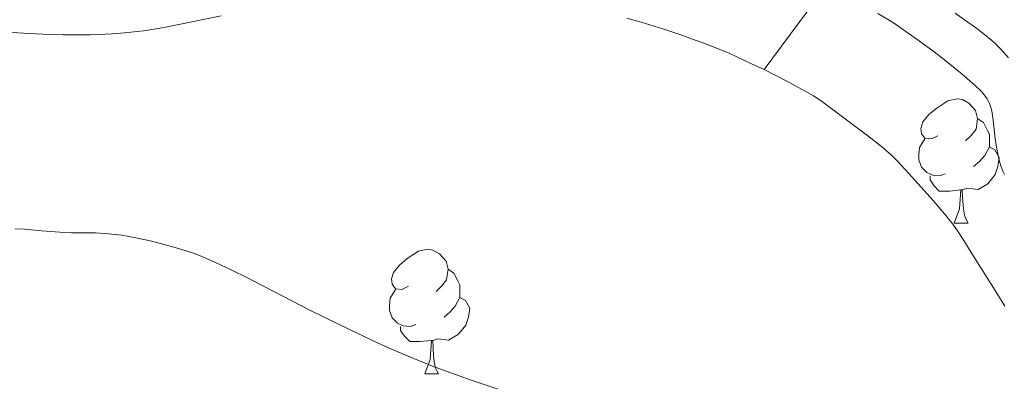
# Model space of a CAD drawing. Units: metres. Extents: x 660592 to 665117, y 4753051 to 4756126.
# Drawn here: x 661981 to 662061, y 4753940 to 4753969 of the extents above; entities that cross this region are included whole.
import ezdxf

# ---------------------------------------------------------------- set-up
doc = ezdxf.new("R2010")
doc.units = ezdxf.units.M
doc.header["$MEASUREMENT"] = 0
doc.linetypes.add('DGN Style 3', pattern=[76.32534, 54.5181, -21.80724])
for name, color, linetype, lineweight in [('Carátula', 7, 'Continuous', 0), ('Elementos auxiliares', 7, 'Continuous', 0), ('Entidades rústicas y varios', 7, 'Continuous', 0), ('Hidrografía', 7, 'Continuous', 0), ('Relieve y altimetría', 7, 'Continuous', 0), ('Viales y ferrocarril', 7, 'Continuous', 0)]:
    doc.layers.add(name, color=color, linetype=linetype, lineweight=lineweight)

msp = doc.modelspace()

# ---------------------------------------------------------------- linework, layer by layer
at = {"layer": 'Carátula', "color": 7, "linetype": 'Continuous', "lineweight": 0}
msp.add_3dface([(660663.129999999, 4753050.800000001), (665116.870000001, 4753156.779999999), (665046.2199999988, 4756125.960000001), (660592.4800000004, 4756019.98)], dxfattribs=at)
at = {"layer": 'Elementos auxiliares', "color": 250, "linetype": 'Continuous', "lineweight": 0}
msp.add_3dface([(661537.7800000012, 4753465.48), (664938.5300000012, 4753546.4), (664882.8200000003, 4755859.77), (661483.2199999988, 4755778.810000001)], dxfattribs=at)
at = {"layer": 'Entidades rústicas y varios', "color": 92, "linetype": 'Continuous', "lineweight": 0, "flags": 128}
for points in [[(662055.4100000001, 4753959.52), (662054.879999999, 4753959.26), (662054.3500000015, 4753959.310000001), (662054.0899999999, 4753959.68), (662054.0300000012, 4753960.109999999), (662054.1900000013, 4753960.630000001), (662054.6700000018, 4753961.220000001), (662055.3099999987, 4753961.75), (662056.2100000009, 4753962.34), (662056.9499999993, 4753962.5), (662057.379999999, 4753962.439999999), (662057.9100000001, 4753962.130000001), (662058.4400000013, 4753961.540000001), (662058.6000000015, 4753960.9), (662058.4899999984, 4753960.050000001), (662058.0599999987, 4753959.52), (662057.6400000006, 4753959.1)], [(662058.6000000015, 4753960.9), (662059.0700000003, 4753960.59), (662059.3900000006, 4753959.949999999), (662059.5500000007, 4753959.630000001), (662059.5500000007, 4753959.050000001), (662059.5500000007, 4753958.619999999), (662059.1799999997, 4753957.93), (662058.7600000016, 4753957.449999999), (662058.2800000012, 4753957.029999999)], [(662056, 4753956.439999999), (662055.5700000003, 4753956.279999999), (662054.9899999984, 4753956.34), (662054.5100000016, 4753956.550000001), (662054.0899999999, 4753956.98), (662053.870000001, 4753957.560000001), (662053.870000001, 4753957.98), (662053.9299999997, 4753958.57), (662054.3500000015, 4753959.26)], [(662059.5500000007, 4753958.619999999), (662060, 4753958.369999999), (662060.3500000015, 4753957.76), (662060.2399999984, 4753957.029999999), (662060.0300000012, 4753956.390000001), (662059.4400000013, 4753955.65), (662058.6499999985, 4753955.17), (662057.8000000007, 4753955.279999999), (662057.370000001, 4753955.15)], [(662057.2600000016, 4753955.15), (662056.370000001, 4753955.060000001), (662055.5199999996, 4753955.060000001), (662055.1000000015, 4753955.49), (662054.7800000012, 4753955.970000001), (662054.7800000012, 4753956.279999999)], [(662056.7100000009, 4753952.460000001), (662057.1499999985, 4753953.619999999), (662057.2600000016, 4753955.15), (662057.370000001, 4753955.15), (662057.3999999985, 4753954.560000001), (662057.4400000013, 4753953.880000001), (662057.5100000016, 4753953.26), (662057.620000001, 4753952.859999999), (662057.8399999999, 4753952.460000001)], [(662056.7100000009, 4753952.460000001), (662057.8399999999, 4753952.460000001)], [(662012.7800000012, 4753947.380000001), (662012.25, 4753947.119999999), (662011.7199999988, 4753947.17), (662011.4499999993, 4753947.540000001), (662011.3999999985, 4753947.970000001), (662011.5599999987, 4753948.49), (662012.0399999991, 4753949.08), (662012.6700000018, 4753949.609999999), (662013.5700000003, 4753950.199999999), (662014.3200000003, 4753950.359999999), (662014.7399999984, 4753950.300000001), (662015.2699999996, 4753949.99), (662015.8000000007, 4753949.4), (662015.9600000009, 4753948.76), (662015.8500000015, 4753947.91), (662015.4299999997, 4753947.380000001), (662015.0100000016, 4753946.960000001)], [(662015.9600000009, 4753948.76), (662016.4400000013, 4753948.449999999), (662016.75, 4753947.810000001), (662016.9100000001, 4753947.49), (662016.9100000001, 4753946.91), (662016.9100000001, 4753946.48), (662016.5399999991, 4753945.790000001), (662016.120000001, 4753945.310000001), (662015.6400000006, 4753944.890000001)], [(662013.3599999994, 4753944.300000001), (662012.9400000013, 4753944.140000001), (662012.3500000015, 4753944.199999999), (662011.879999999, 4753944.41), (662011.4499999993, 4753944.84), (662011.2399999984, 4753945.42), (662011.2399999984, 4753945.84), (662011.2899999991, 4753946.43), (662011.7199999988, 4753947.119999999)], [(662016.9100000001, 4753946.48), (662017.370000001, 4753946.23), (662017.7100000009, 4753945.619999999), (662017.6000000015, 4753944.890000001), (662017.3900000006, 4753944.25), (662016.8099999987, 4753943.51), (662016.0100000016, 4753943.029999999), (662015.1600000001, 4753943.140000001), (662014.7300000004, 4753943.01)], [(662014.620000001, 4753943.01), (662013.7300000004, 4753942.92), (662012.8900000006, 4753942.92), (662012.4600000009, 4753943.35), (662012.1400000006, 4753943.83), (662012.1400000006, 4753944.140000001)], [(662014.0799999982, 4753940.32), (662014.5100000016, 4753941.48), (662014.620000001, 4753943.01), (662014.7300000004, 4753943.01), (662014.7699999996, 4753942.42), (662014.8000000007, 4753941.74), (662014.870000001, 4753941.119999999), (662014.9899999984, 4753940.720000001), (662015.1999999993, 4753940.32)], [(662014.0799999982, 4753940.32), (662015.1999999993, 4753940.32)]]:
    msp.add_lwpolyline(points, dxfattribs=at)
at = {"layer": 'Hidrografía', "color": 142, "linetype": 'DGN Style 3', "lineweight": 13}
for points in [[(662041.4100000001, 4753964.84, 861.4), (662046.370000001, 4753971.529999999, 865), (662048.5599999987, 4753974.49, 870), (662050.5599999987, 4753977.18, 873.35)], [(661997.6799999997, 4753969.18, 860.3100000000001), (661994.2899999991, 4753968.470000001, 860.28), (661993.2100000009, 4753968.26, 860.26), (661992.6099999994, 4753968.15, 860.25), (661991.4299999997, 4753967.98, 860.22), (661989.8999999985, 4753967.800000001, 860.21), (661988.9299999997, 4753967.720000001, 860.2), (661987.1499999985, 4753967.65, 860.1800000000001), (661984.9699999988, 4753967.66, 860.16), (661983.3500000015, 4753967.699999999, 860.15), (661982.2300000004, 4753967.75, 860.13), (661979.9299999997, 4753967.880000001, 860.11)], [(662041.4100000001, 4753964.84, 861.4), (662040.3500000015, 4753965.35, 861.39), (662038.6400000006, 4753966.140000001, 861.38), (662036.8599999994, 4753966.859999999, 861.36), (662035.6600000001, 4753967.310000001, 861.34), (662034.8599999994, 4753967.59, 861.32), (662033.2600000016, 4753968.119999999, 861.29), (662031.5, 4753968.66, 861.24), (662030.370000001, 4753968.98, 861.21)], [(662060.7899999991, 4753945.779999999, 861.59), (662060.1600000001, 4753946.83, 861.62), (662058.9200000018, 4753948.800000001, 861.78), (662058.4200000018, 4753949.6, 861.73), (662057.7899999991, 4753950.6, 861.62), (662057.4899999984, 4753951.07, 861.58), (662056.9400000013, 4753951.93, 861.54), (662056.6000000015, 4753952.390000001, 861.54), (662055.9400000013, 4753953.220000001, 861.5500000000001), (662055.0300000012, 4753954.290000001, 861.5600000000001), (662053.0700000003, 4753956.48, 861.59), (662052.120000001, 4753957.5, 861.63), (662051.6700000018, 4753957.939999999, 861.64), (662050.8599999994, 4753958.65, 861.64), (662049.7600000016, 4753959.52, 861.62), (662047.4100000001, 4753961.290000001, 861.5500000000001), (662045.9200000018, 4753962.369999999, 861.5500000000001), (662045.379999999, 4753962.73, 861.54), (662045.0199999996, 4753962.949999999, 861.53), (662044.129999999, 4753963.43, 861.47), (662043.1799999997, 4753963.93, 861.4300000000001), (662041.4100000001, 4753964.84, 861.4)]]:
    msp.add_polyline3d(points, dxfattribs=at)
at = {"layer": 'Relieve y altimetría', "color": 36, "linetype": 'Continuous', "lineweight": 0, "flags": 128}
for points, elevation in [([(662050.5799999982, 4753969.359999999), (662051.4800000004, 4753968.83), (662052, 4753968.5), (662052.5700000003, 4753968.109999999), (662053.8099999987, 4753967.23), (662055.1000000015, 4753966.27), (662055.9299999997, 4753965.630000001), (662057.370000001, 4753964.48), (662058.4400000013, 4753963.550000001), (662058.879999999, 4753963.119999999), (662059.0899999999, 4753962.880000001), (662059.370000001, 4753962.48), (662059.5700000003, 4753962.1), (662059.6400000006, 4753961.890000001), (662059.7399999984, 4753961.52), (662059.8599999994, 4753960.76), (662060.0300000012, 4753959.300000001), (662060.1600000001, 4753958.43), (662060.3500000015, 4753957.550000001), (662060.4800000004, 4753957.1), (662060.6400000006, 4753956.67), (662060.7600000016, 4753956.390000001)], 865), ([(662056.8000000007, 4753969.4), (662057.5500000007, 4753968.859999999)], 870), ([(662057.5500000007, 4753968.859999999), (662058.5399999991, 4753968.15), (662059.0300000012, 4753967.779999999), (662059.75, 4753967.189999999), (662060.1000000015, 4753966.869999999), (662060.4400000013, 4753966.529999999), (662061.1000000015, 4753965.800000001)], 870), ([(662004.8900000006, 4753945.439999999), (661999.6400000006, 4753948.140000001), (661998.6700000018, 4753948.619999999), (661997.120000001, 4753949.359999999), (661995.9499999993, 4753949.859999999), (661995.3000000007, 4753950.1), (661994.0799999982, 4753950.48), (661992.7100000009, 4753950.85), (661991.9699999988, 4753951.040000001), (661990.8299999982, 4753951.290000001), (661989.6999999993, 4753951.49), (661989.1499999985, 4753951.560000001), (661988.6099999994, 4753951.619999999), (661987.5799999982, 4753951.68), (661985.6400000006, 4753951.699999999), (661984.6900000013, 4753951.73), (661983.2300000004, 4753951.85), (661981.8500000015, 4753951.98), (661981.1000000015, 4753952.02)], 865), ([(662020.8900000006, 4753938.800000001), (662017.9100000001, 4753939.779999999), (662015.8099999987, 4753940.529999999), (662014.7199999988, 4753940.939999999), (662013.0700000003, 4753941.609999999), (662011.3999999985, 4753942.32), (662010.2800000012, 4753942.83), (662008.0700000003, 4753943.869999999), (662004.8900000006, 4753945.439999999)], 865)]:
    msp.add_lwpolyline(points, dxfattribs=dict(at, elevation=elevation))

# ---------------------------------------------------------------- meshes
at = {"layer": 'Viales y ferrocarril', "color": 20, "linetype": 'Continuous', "lineweight": 0}
mesh = msp.add_polyface(dxfattribs=at)
corners = [(662180.6699999981, 4753900.329999994, 877.229999999825), (662173.3500000015, 4753906.809999995, 877.2799999999103), (662169.9499999993, 4753902.279999997, 877.300000000002), (662166.8999999985, 4753907.979999995, 877.3199999999255), (662165.8399999961, 4753903.029999996, 877.3199999999406), (662155.129999999, 4753910.879999997, 877.7699999999002), (662153.7100000009, 4753906.019999996, 877.7700000001099), (662143.3099999987, 4753909.539999995, 877.810000000097), (662145.120000001, 4753914.269999996, 877.8100000000312), (662134.1100000031, 4753913.469999993, 877.8100000000305), (662136.2800000012, 4753918.049999997, 877.8100000000876), (662124.129999999, 4753918.669999996, 877.9999999999676), (662126.629999999, 4753923.079999994, 878.0000000000282), (662119.1300000027, 4753927.679999998, 878.1800000000184), (662116.3200000003, 4753923.459999995, 878.1799999999768), (662109.9699999988, 4753934.259999996, 878.4499999999642), (662106.8499999978, 4753930.269999998, 878.4499999999452), (662098.2700000033, 4753937.540000001, 878.760000000171), (662101.6899999976, 4753941.279999996, 878.7599999999937), (662088.6999999993, 4753946.939999996, 878.9800000000266), (662092.2800000012, 4753950.519999998, 878.9799999999511), (662069.4499999993, 4753966.589999998, 877.0299999998844), (662073.0100000016, 4753970.199999996, 877.0300000001013), (662063.9899999984, 4753971.789999995, 876.6600000000332), (662067.3499999978, 4753975.579999994, 876.6599999999103), (662058.1400000006, 4753976.619999997, 876.660000000048), (662061.1999999993, 4753980.659999998, 876.6600000000217), (662049.8699999973, 4753982.369999995, 877.2299999999456), (662052.5300000012, 4753986.679999998, 877.229999999865), (662043.4200000018, 4753991.649999999, 876.980000000076), (662041.0399999991, 4753987.179999996, 876.9800000000844), (662025.4100000001, 4753995.319999998, 875.8600000000343), (661990.2800000012, 4754019.319999993, 873.2000000000733), (661988.1600000039, 4754014.719999997, 873.2000000000039), (661977.0199999996, 4754024.669999992, 872.3299999999368), (661975.2800000012, 4754019.909999998, 872.329999999874), (661955.4899999984, 4754031.789999997, 870.8700000000227)]
mesh.append_faces([[corners[k] for k in face] for face in [(0, 1, 2), (2, 3, 4), (4, 5, 6), (6, 5, 7), (7, 8, 9), (9, 10, 11), (11, 13, 14), (14, 15, 16), (16, 15, 17), (17, 18, 19), (19, 20, 21), (21, 22, 23), (23, 24, 25), (25, 26, 27), (27, 29, 30), (30, 29, 31), (31, 32, 33), (33, 34, 35)]], dxfattribs={"vtx0": -1, "vtx1": -1, "color": 20})
mesh.append_faces([[corners[k] for k in face] for face in [(2, 1, 3), (4, 3, 5), (7, 5, 8), (9, 8, 10), (11, 10, 12), (11, 12, 13), (14, 13, 15), (17, 15, 18), (19, 18, 20), (21, 20, 22), (23, 22, 24), (25, 24, 26), (27, 26, 28), (27, 28, 29), (31, 29, 32), (33, 32, 34), (35, 34, 36)]], dxfattribs={"vtx0": -1, "vtx2": -1, "color": 20})

doc.saveas('drawing.dxf')
